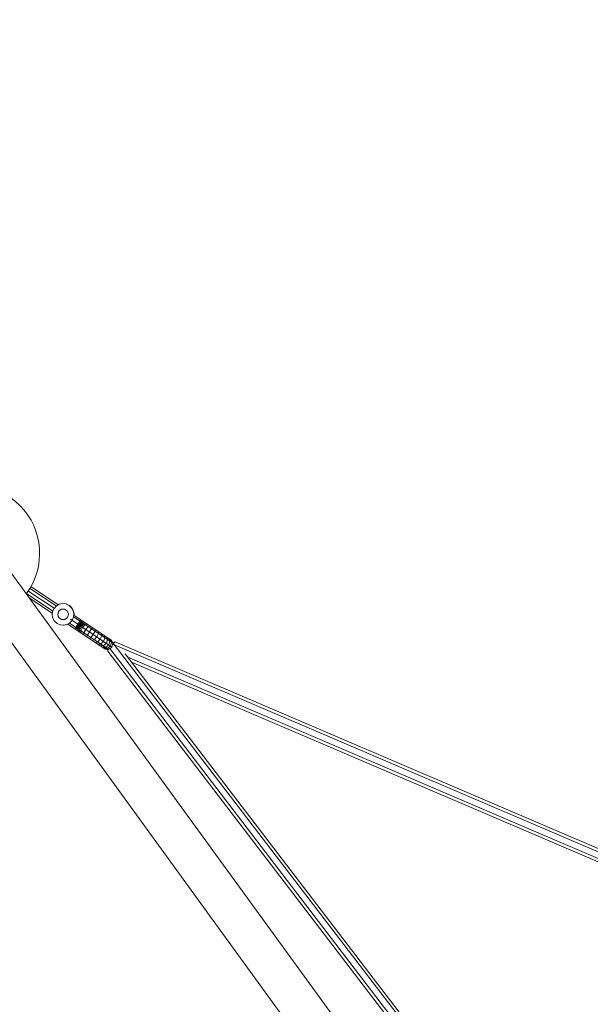
# Model space of a CAD drawing. Units: millimetres. Extents: x -5675 to 4532, y -5680 to 6644.
# Drawn here: x -2220 to -1378, y 999 to 2451 of the extents above; entities that cross this region are included whole.
import ezdxf

# ---------------------------------------------------------------- set-up
doc = ezdxf.new("R2010")
doc.units = ezdxf.units.MM
doc.header["$MEASUREMENT"] = 0
doc.linetypes.add('GESTRICHELT_2', pattern=[1650, 1200, -450])
doc.layers.add('LINARIUM_Nr_Pióra__7', color=7, linetype='Continuous', lineweight=0)
doc.layers.add('LINARIUM_WYMIAR_Nr_Pióra__1', color=1, linetype='Continuous', lineweight=0)

msp = doc.modelspace()

# ---------------------------------------------------------------- linework, layer by layer
at = {"layer": 'LINARIUM_Nr_Pióra__7', "linetype": 'Continuous'}
for p, q in [((-1447.3, 554.7), (-2236.9, 1641.6)), ((-2166.1, 1586.8), (-2205.5, 1613.1)), ((-2203.9, 1615.5), (-2163.3, 1588.4)), ((-1496.2, 519.4), (-2285.7, 1606.2)), ((-2210.3, 1605), (-2171.4, 1579)), ((-2169.4, 1583.3), (-2208.2, 1609.2)), ((-2205.3, 1598.2), (-2171.9, 1575.8)), ((-2169.4, 1583.2), (-2171.5, 1578.7)), ((-2166, 1586.9), (-2169.4, 1583.2)), ((-2161.7, 1589.3), (-2166, 1586.9)), ((-2156.8, 1590.3), (-2161.7, 1589.3)), ((-2151.8, 1589.7), (-2156.8, 1590.3)), ((-2147.2, 1587.6), (-2151.8, 1589.7)), ((-2146.9, 1587.5), (-2151.5, 1589.6)), ((-2151.5, 1589.6), (-2151.5, 1589.6)), ((-2143.6, 1584.2), (-2147.2, 1587.6)), ((-2146.9, 1587.5), (-2143.2, 1584.1)), ((-2141.1, 1579.9), (-2143.6, 1584.2)), ((-2140.8, 1579.7), (-2143.2, 1584.1)), ((-2171.5, 1578.7), (-2172.1, 1573.7)), ((-2172.1, 1573.7), (-2171.1, 1568.8)), ((-2171.1, 1568.8), (-2168.7, 1564.4)), ((-2162.7, 1578.9), (-2164.1, 1574.2)), ((-2164.1, 1574.2), (-2162.5, 1569.5)), ((-2162.7, 1578.7), (-2164, 1573.9)), ((-2164, 1573.9), (-2164, 1573.8)), ((-2162.3, 1569.4), (-2164, 1573.9)), ((-2162.8, 1578.5), (-2163.4, 1576.2)), ((-2163.3, 1571.9), (-2162.4, 1569.4)), ((-2162.7, 1578.5), (-2162.8, 1578.5)), ((-2158.8, 1581.9), (-2162.7, 1578.9)), ((-2162.7, 1578.7), (-2158.8, 1581.8)), ((-2162.5, 1569.5), (-2158.5, 1566.7)), ((-2153.9, 1582), (-2158.8, 1581.9)), ((-2158.8, 1581.8), (-2153.8, 1582)), ((-2149.8, 1579.2), (-2153.9, 1582)), ((-2151.2, 1580.2), (-2153.8, 1582)), ((-2153.6, 1566.8), (-2149.6, 1569.7)), ((-2148.1, 1574.6), (-2149.8, 1579.2)), ((-2149.6, 1569.7), (-2149, 1571.4)), ((-2149.5, 1569.9), (-2148.1, 1574.6)), ((-2142.8, 1565.5), (-2140.7, 1570)), ((-2140.1, 1575), (-2141.1, 1579.9)), ((-2139.8, 1574.8), (-2140.8, 1579.7)), ((-2140.7, 1570), (-2140.1, 1575)), ((-2140.6, 1570.8), (-2082.3, 1531.8)), ((-2140.3, 1573.4), (-2085.2, 1536.5)), ((-2140, 1573.2), (-2139.8, 1574.8)), ((-2168.7, 1564.4), (-2165, 1561)), ((-2165, 1561), (-2160.5, 1558.9)), ((-2158.4, 1566.7), (-2160.5, 1568.1)), ((-2160.5, 1558.9), (-2155.5, 1558.3)), ((-2160.1, 1558.8), (-2160.4, 1558.9)), ((-2160.1, 1558.8), (-2155.2, 1558.2)), ((-2158.5, 1566.7), (-2153.6, 1566.8)), ((-2155.5, 1558.3), (-2150.6, 1559.3)), ((-2150.3, 1559.2), (-2155.2, 1558.2)), ((-2150.6, 1559.3), (-2146.2, 1561.8)), ((-2150.3, 1559.2), (-2149, 1559.9)), ((-2094.1, 1523.2), (-2149.2, 1560.1)), ((-2146.9, 1561.4), (-2088.5, 1522.3)), ((-2146.2, 1561.8), (-2142.9, 1565.4)), ((-2084, 1526.1), (-2145.4, 1567.2)), ((-2142.8, 1565.4), (-2142.8, 1565.4)), ((-2137.5, 1555.1), (-2138.8, 1553.1)), ((-2137.5, 1555.1), (-2134.4, 1559.8)), ((-2136.9, 1551.8), (-2135.8, 1554)), ((-2135.8, 1554), (-2132.8, 1558.8)), ((-2131.2, 1564.5), (-2134.4, 1559.8)), ((-2134.4, 1553), (-2131.6, 1557.9)), ((-2133, 1552.1), (-2130.4, 1557.1)), ((-2129.6, 1563.4), (-2132.8, 1558.8)), ((-2129.2, 1556.4), (-2131.7, 1551.2)), ((-2128.1, 1562.4), (-2131.6, 1557.9)), ((-2131.2, 1564.5), (-2129.9, 1566.4)), ((-2126.8, 1561.5), (-2130.4, 1557.1)), ((-2130, 1550.1), (-2127.6, 1555.2)), ((-2129.6, 1563.4), (-2128, 1565.1)), ((-2125.4, 1560.6), (-2129.2, 1556.4)), ((-2128.1, 1562.4), (-2126.1, 1563.9)), ((-2127.6, 1555.2), (-2123.7, 1559.5)), ((-2124.2, 1562.6), (-2126.8, 1561.5)), ((-2122.4, 1561.4), (-2125.4, 1560.6)), ((-2120.7, 1560.2), (-2123.7, 1559.5)), ((-2122.7, 1552), (-2119.1, 1556.4)), ((-2116.6, 1557.5), (-2119.1, 1556.4)), ((-2112.3, 1554.7), (-2114, 1553)), ((-2135, 1550.6), (-2134.4, 1553)), ((-2133, 1552.1), (-2133.1, 1549.3)), ((-2131.7, 1551.2), (-2131.3, 1548.1)), ((-2129.5, 1546.9), (-2130, 1550.1)), ((-2125.3, 1547), (-2125.5, 1544.2)), ((-2125.3, 1547), (-2122.7, 1552)), ((-2121.2, 1541.4), (-2120.3, 1543.6)), ((-2117.3, 1548.4), (-2120.3, 1543.6)), ((-2117.3, 1548.4), (-2114, 1553)), ((-2115.1, 1540.1), (-2116.9, 1538.5)), ((-2115.1, 1540.1), (-2111.8, 1544.7)), ((-2108.8, 1549.5), (-2111.8, 1544.7)), ((-2110.1, 1536.7), (-2106.4, 1541.1)), ((-2108.8, 1549.5), (-2108, 1551.8)), ((-2106.4, 1541.1), (-2103.8, 1546.1)), ((-2103.8, 1546.1), (-2103.7, 1548.9)), ((-2101.3, 1537.7), (-2098.9, 1542.9)), ((-2099.6, 1546.2), (-2098.9, 1542.9)), ((-2096.5, 1534.5), (-2094.5, 1539.9)), ((-2095.9, 1543.7), (-2094.5, 1539.9)), ((-2090.5, 1537.3), (-2092.5, 1541.5)), ((-2089.7, 1539.6), (-2087.2, 1535.1)), ((-2112.6, 1535.6), (-2110.1, 1536.7)), ((-2105.2, 1533.5), (-2108.5, 1532.9)), ((-2101.3, 1537.7), (-2105.2, 1533.5)), ((-2104.8, 1530.4), (-2100.8, 1530.5)), ((-2101.4, 1528.2), (-2096.8, 1527.9)), ((-2100.8, 1530.5), (-2096.5, 1534.5)), ((-2093.5, 1525.7), (-2098.6, 1526.3)), ((-2092.3, 1531.7), (-2096.8, 1527.9)), ((-2096.4, 1524.8), (-2090.9, 1523.9)), ((-2088.7, 1529.3), (-2093.5, 1525.7)), ((-2090.5, 1537.3), (-2092.3, 1531.7)), ((-2090.9, 1523.9), (-2086, 1527.4)), ((-2087.2, 1535.1), (-2088.7, 1529.3)), ((-2084.6, 1533.3), (-2087.5, 1538.1)), ((-2086.9, 1524.2), (-2084, 1526.2)), ((-2082.8, 1532.1), (-2086, 1537.1)), ((-2084.6, 1533.3), (-2086, 1527.4)), ((-2085.2, 1536.6), (-2082.6, 1532.6)), ((-2085.2, 1536.5), (-2082.6, 1532.6)), ((-2085.2, 1536.5), (-2085.2, 1536.5)), ((-2082.8, 1532.1), (-2084, 1526.2)), ((-2080.6, 1532.1), (-2082.8, 1532.7)), ((-2082.8, 1530.3), (-2081.7, 1529.8)), ((-2082.6, 1532.3), (-1652.1, 969.8)), ((-2079.5, 1533.8), (-2081.9, 1532.5)), ((-2079.5, 1533.8), (-764, 970.8)), ((-2079.5, 1528.8), (-768.3, 967.7)), ((-2094.9, 1523.8), (-2089.1, 1522.7)), ((-2094.1, 1523.2), (-2094.1, 1523.3)), ((-2094.1, 1523.3), (-2089.5, 1522.3)), ((-2090, 1522.4), (-2094.1, 1523.2)), ((-2090.1, 1522.5), (-2090.2, 1520)), ((-1661.6, 959.9), (-2090.2, 1520)), ((-2087.4, 1523.8), (-2089.1, 1522.7)), ((-2087.4, 1523.8), (-1659.2, 964.2)), ((-1647.4, 971), (-2064.5, 1516.1)), ((-776.8, 961.6), (-2060.6, 1511)), ((-2055, 1503.7), (-781, 958.5))]:
    msp.add_line(p, q, dxfattribs=at)
msp.add_arc((-2290.7, 1664.4), 100, 323.5474, 288.4519, dxfattribs=at)
at = {"layer": 'LINARIUM_WYMIAR_Nr_Pióra__1', "linetype": 'GESTRICHELT_2', "flags": 128}
msp.add_lwpolyline([(2012.6, 5044), (2100.1, 5044, -0.414214), (2700.1, 4444), (2700.1, 3975.6, 0.208252), (3018.8, 3243.5, -2.542337), (-3018.6, 3243.7, 0.208265), (-2699.9, 3975.7), (-2699.9, 4444, -0.414214), (-2099.9, 5044), (-2012.4, 5044, 0.331679), (-1437.4, 5472.6, -0.745356), (1437.6, 5472.6, 0.331679)], format="xyb", close=True, dxfattribs=at)

doc.saveas('drawing.dxf')
